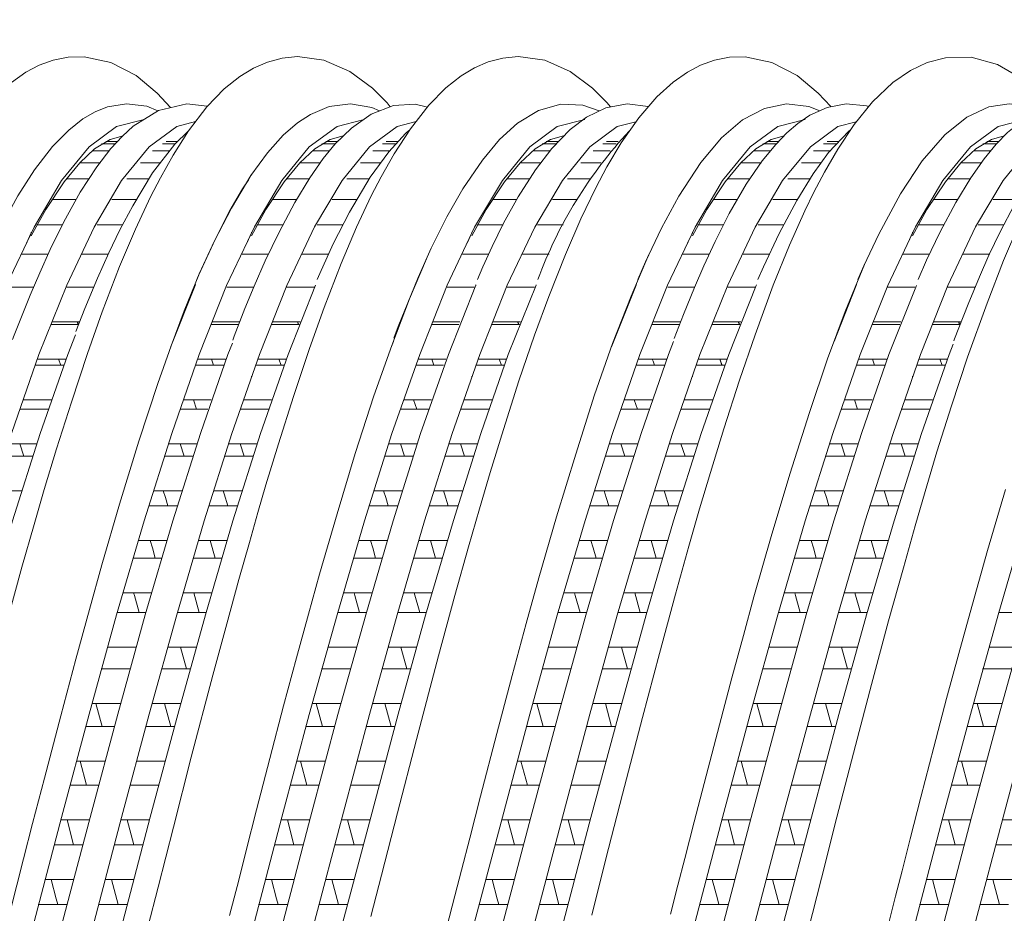
# Model space of a CAD drawing. Units: millimetres. Extents: x 998 to 1588, y 2742 to 3022.
# Drawn here: x 1131 to 1144, y 2889 to 2900 of the extents above; entities that cross this region are included whole.
import ezdxf

# ---------------------------------------------------------------- set-up
doc = ezdxf.new("R2010")
doc.units = ezdxf.units.MM
doc.layers.add('DIM', color=4, linetype='Continuous')
doc.styles.get("Standard").update_dxf_attribs({"font": 'txt.shx', "bigfont": 'chineset.shx'})
doc.dimstyles.new('ISO-25', dxfattribs={"dimtxt": 2.5, "dimasz": 2.5, "dimexe": 1.25, "dimexo": 0.92, "dimgap": 1, "dimtad": 1, "dimdsep": 46, "dimtxsty": 'Standard', "dimcen": 2.5, "dimclrd": 256, "dimclre": 256, "dimclrt": 256, "dimazin": 2, "dimtfac": 1, "dimtmove": 0, "dimatfit": 3, "dimfxl": 1, "dimlwd": -1, "dimlwe": -1, "dimarcsym": 0})

# ---------------------------------------------------------------- blocks, each defined once
blk = doc.blocks.new('*D14')
at = {"layer": 'Defpoints', "color": 0, "transparency": 16777216}
for p in [(1131.707, 2902.107), (1128.777, 2899.774), (1131.707, 2899.771)]:
    blk.add_point(p, dxfattribs=at)
at = {"layer": 'DIM', "transparency": 16777216}
for p, q in [((1128.777, 2900.694), (1128.777, 2903.357)), ((1131.707, 2900.691), (1131.707, 2903.357)), ((1126.277, 2902.107), (1123.777, 2902.107)), ((1128.777, 2902.107), (1131.707, 2902.107)), ((1134.207, 2902.107), (1136.707, 2902.107))]:
    blk.add_line(p, q, dxfattribs=at)
for points in [[(1126.277, 2902.523), (1126.277, 2901.69), (1128.777, 2902.107)], [(1134.207, 2902.523), (1134.207, 2901.69), (1131.707, 2902.107)]]:
    blk.add_solid(points, dxfattribs=at)
at = {"layer": 'DIM', "lineweight": 13, "transparency": 16777216, "insert": (1130.242, 2904.357), "char_height": 2.5, "attachment_point": 5}
blk.add_mtext('螺距', dxfattribs=at)

msp = doc.modelspace()

# ---------------------------------------------------------------- linework, layer by layer
at = {"color": 21, "linetype": 'Continuous', "lineweight": 13}
for p, q in [((1132.034, 2898.683), (1131.874, 2898.683)), ((1132.027, 2898.683), (1131.885, 2898.683)), ((1132.816, 2898.683), (1132.663, 2898.683)), ((1134.911, 2898.683), (1134.751, 2898.683)), ((1134.904, 2898.683), (1134.761, 2898.683)), ((1135.693, 2898.683), (1135.54, 2898.683)), ((1137.789, 2898.683), (1137.629, 2898.683)), ((1137.783, 2898.683), (1137.64, 2898.683)), ((1138.571, 2898.683), (1138.418, 2898.683)), ((1140.671, 2898.683), (1140.511, 2898.683)), ((1140.664, 2898.683), (1140.522, 2898.683)), ((1141.453, 2898.683), (1141.3, 2898.683)), ((1143.547, 2898.683), (1143.387, 2898.683)), ((1143.541, 2898.683), (1143.398, 2898.683)), ((1131.916, 2898.56), (1131.696, 2898.56)), ((1131.923, 2898.56), (1131.699, 2898.56)), ((1132.004, 2898.652), (1131.821, 2898.652)), ((1132.001, 2898.652), (1131.834, 2898.652)), ((1132.709, 2898.56), (1132.486, 2898.56)), ((1132.785, 2898.652), (1132.614, 2898.652)), ((1134.793, 2898.56), (1134.573, 2898.56)), ((1134.8, 2898.56), (1134.576, 2898.56)), ((1134.881, 2898.652), (1134.698, 2898.652)), ((1134.878, 2898.652), (1134.711, 2898.652)), ((1135.585, 2898.56), (1135.363, 2898.56)), ((1135.662, 2898.652), (1135.49, 2898.652)), ((1137.671, 2898.56), (1137.452, 2898.56)), ((1137.679, 2898.56), (1137.454, 2898.56)), ((1137.76, 2898.652), (1137.577, 2898.652)), ((1137.757, 2898.652), (1137.589, 2898.652)), ((1138.464, 2898.56), (1138.242, 2898.56)), ((1138.541, 2898.652), (1138.369, 2898.652)), ((1140.553, 2898.56), (1140.333, 2898.56)), ((1140.56, 2898.56), (1140.336, 2898.56)), ((1140.641, 2898.652), (1140.458, 2898.652)), ((1140.638, 2898.652), (1140.471, 2898.652)), ((1141.346, 2898.56), (1141.123, 2898.56)), ((1141.422, 2898.652), (1141.251, 2898.652)), ((1143.429, 2898.56), (1143.21, 2898.56)), ((1143.437, 2898.56), (1143.212, 2898.56)), ((1143.518, 2898.652), (1143.335, 2898.652)), ((1143.515, 2898.652), (1143.348, 2898.652)), ((1131.804, 2898.407), (1131.535, 2898.407)), ((1131.803, 2898.407), (1131.538, 2898.407)), ((1132.589, 2898.407), (1132.327, 2898.407)), ((1134.681, 2898.407), (1134.412, 2898.407)), ((1134.68, 2898.407), (1134.414, 2898.407)), ((1135.465, 2898.407), (1135.204, 2898.407)), ((1137.559, 2898.407), (1137.291, 2898.407)), ((1137.558, 2898.407), (1137.293, 2898.407)), ((1138.344, 2898.407), (1138.083, 2898.407)), ((1140.441, 2898.407), (1140.172, 2898.407)), ((1140.44, 2898.407), (1140.175, 2898.407)), ((1141.225, 2898.407), (1140.964, 2898.407)), ((1143.317, 2898.407), (1143.049, 2898.407)), ((1143.316, 2898.407), (1143.051, 2898.407)), ((1130.867, 2898.195), (1130.867, 2898.195)), ((1130.902, 2898.244), (1130.902, 2898.246)), ((1131.654, 2898.195), (1131.361, 2898.195)), ((1131.65, 2898.195), (1131.362, 2898.195)), ((1132.442, 2898.195), (1132.15, 2898.195)), ((1133.744, 2898.195), (1133.744, 2898.195)), ((1133.779, 2898.244), (1133.779, 2898.246)), ((1134.531, 2898.195), (1134.237, 2898.195)), ((1134.526, 2898.195), (1134.239, 2898.195)), ((1135.318, 2898.195), (1135.026, 2898.195)), ((1136.623, 2898.195), (1136.622, 2898.195)), ((1136.657, 2898.244), (1136.657, 2898.246)), ((1137.41, 2898.195), (1137.116, 2898.195)), ((1137.405, 2898.195), (1137.117, 2898.195)), ((1138.197, 2898.195), (1137.905, 2898.195)), ((1139.504, 2898.195), (1139.504, 2898.195)), ((1139.539, 2898.244), (1139.539, 2898.246)), ((1140.291, 2898.195), (1139.998, 2898.195)), ((1140.287, 2898.195), (1139.999, 2898.195)), ((1141.078, 2898.195), (1140.787, 2898.195)), ((1142.381, 2898.195), (1142.38, 2898.195)), ((1142.416, 2898.244), (1142.416, 2898.246)), ((1143.168, 2898.195), (1142.874, 2898.195)), ((1143.163, 2898.195), (1142.875, 2898.195)), ((1131.486, 2897.924), (1131.172, 2897.924)), ((1131.489, 2897.924), (1131.175, 2897.924)), ((1132.133, 2897.924), (1131.954, 2897.924)), ((1132.274, 2897.924), (1131.96, 2897.924)), ((1134.363, 2897.924), (1134.049, 2897.924)), ((1134.366, 2897.924), (1134.052, 2897.924)), ((1135.01, 2897.924), (1134.831, 2897.924)), ((1135.151, 2897.924), (1134.837, 2897.924)), ((1137.241, 2897.924), (1136.927, 2897.924)), ((1137.245, 2897.924), (1136.931, 2897.924)), ((1137.889, 2897.924), (1137.71, 2897.924)), ((1138.029, 2897.924), (1137.716, 2897.924)), ((1140.123, 2897.924), (1139.809, 2897.924)), ((1140.126, 2897.924), (1139.812, 2897.924)), ((1140.77, 2897.924), (1140.591, 2897.924)), ((1140.911, 2897.924), (1140.597, 2897.924)), ((1142.999, 2897.924), (1142.685, 2897.924)), ((1143.003, 2897.924), (1142.689, 2897.924)), ((1143.647, 2897.924), (1143.468, 2897.924)), ((1143.787, 2897.924), (1143.474, 2897.924)), ((1130.902, 2897.497), (1130.902, 2897.488)), ((1131.309, 2897.596), (1130.974, 2897.596)), ((1131.309, 2897.596), (1130.982, 2897.596)), ((1132.096, 2897.596), (1131.761, 2897.596)), ((1132.096, 2897.596), (1131.762, 2897.596)), ((1133.779, 2897.497), (1133.779, 2897.488)), ((1134.186, 2897.596), (1133.851, 2897.596)), ((1134.186, 2897.596), (1133.859, 2897.596)), ((1134.973, 2897.596), (1134.638, 2897.596)), ((1134.972, 2897.596), (1134.638, 2897.596)), ((1136.657, 2897.497), (1136.657, 2897.488)), ((1137.064, 2897.596), (1136.729, 2897.596)), ((1137.065, 2897.596), (1136.737, 2897.596)), ((1137.851, 2897.596), (1137.516, 2897.596)), ((1137.852, 2897.596), (1137.517, 2897.596)), ((1139.539, 2897.497), (1139.539, 2897.488)), ((1139.946, 2897.596), (1139.611, 2897.596)), ((1139.946, 2897.596), (1139.619, 2897.596)), ((1140.733, 2897.596), (1140.398, 2897.596)), ((1140.733, 2897.596), (1140.399, 2897.596)), ((1142.416, 2897.497), (1142.416, 2897.488)), ((1142.822, 2897.596), (1142.487, 2897.596)), ((1142.823, 2897.596), (1142.495, 2897.596)), ((1143.609, 2897.596), (1143.274, 2897.596)), ((1143.61, 2897.596), (1143.275, 2897.596)), ((1130.902, 2897.488), (1130.84, 2897.355)), ((1133.779, 2897.488), (1133.717, 2897.355)), ((1136.657, 2897.488), (1136.596, 2897.355)), ((1139.539, 2897.488), (1139.477, 2897.355)), ((1142.416, 2897.488), (1142.354, 2897.355)), ((1131.122, 2897.213), (1130.779, 2897.213)), ((1131.123, 2897.213), (1130.902, 2897.213)), ((1131.912, 2897.213), (1131.564, 2897.213)), ((1131.907, 2897.213), (1131.564, 2897.213)), ((1133.214, 2897.213), (1133.213, 2897.213)), ((1133.999, 2897.213), (1133.656, 2897.213)), ((1133.999, 2897.213), (1133.779, 2897.213)), ((1134.788, 2897.213), (1134.441, 2897.213)), ((1134.784, 2897.213), (1134.441, 2897.213)), ((1136.093, 2897.213), (1136.092, 2897.213)), ((1136.878, 2897.213), (1136.535, 2897.213)), ((1136.878, 2897.213), (1136.657, 2897.213)), ((1137.667, 2897.213), (1137.319, 2897.213)), ((1137.663, 2897.213), (1137.32, 2897.213)), ((1138.974, 2897.213), (1138.973, 2897.213)), ((1139.759, 2897.213), (1139.416, 2897.213)), ((1139.76, 2897.213), (1139.539, 2897.213)), ((1140.549, 2897.213), (1140.201, 2897.213)), ((1140.544, 2897.213), (1140.201, 2897.213)), ((1141.851, 2897.213), (1141.85, 2897.213)), ((1142.636, 2897.213), (1142.293, 2897.213)), ((1142.636, 2897.213), (1142.416, 2897.213)), ((1143.425, 2897.213), (1143.077, 2897.213)), ((1143.421, 2897.213), (1143.078, 2897.213)), ((1130.931, 2896.778), (1130.579, 2896.778)), ((1130.933, 2896.778), (1130.902, 2896.778)), ((1131.715, 2896.778), (1131.364, 2896.778)), ((1131.72, 2896.778), (1131.366, 2896.778)), ((1133.807, 2896.778), (1133.455, 2896.778)), ((1133.81, 2896.778), (1133.779, 2896.778)), ((1134.591, 2896.778), (1134.241, 2896.778)), ((1134.597, 2896.778), (1134.243, 2896.778)), ((1136.686, 2896.778), (1136.334, 2896.778)), ((1136.688, 2896.778), (1136.657, 2896.778)), ((1137.47, 2896.778), (1137.119, 2896.778)), ((1137.476, 2896.778), (1137.121, 2896.778)), ((1139.568, 2896.778), (1139.216, 2896.778)), ((1139.57, 2896.778), (1139.539, 2896.778)), ((1140.352, 2896.778), (1140.001, 2896.778)), ((1140.357, 2896.778), (1140.003, 2896.778)), ((1142.444, 2896.778), (1142.092, 2896.778)), ((1142.446, 2896.778), (1142.416, 2896.778)), ((1143.228, 2896.778), (1142.877, 2896.778)), ((1143.234, 2896.778), (1142.88, 2896.778)), ((1131.518, 2896.293), (1131.161, 2896.293)), ((1131.523, 2896.293), (1131.166, 2896.293)), ((1131.174, 2896.326), (1131.531, 2896.326)), ((1131.179, 2896.326), (1131.536, 2896.326)), ((1131.516, 2896.289), (1131.501, 2896.326)), ((1131.52, 2896.286), (1131.505, 2896.326)), ((1133.61, 2896.293), (1133.253, 2896.293)), ((1133.266, 2896.326), (1133.623, 2896.326)), ((1134.394, 2896.293), (1134.038, 2896.293)), ((1134.4, 2896.293), (1134.043, 2896.293)), ((1134.051, 2896.326), (1134.407, 2896.326)), ((1134.055, 2896.326), (1134.413, 2896.326)), ((1134.392, 2896.289), (1134.378, 2896.326)), ((1134.397, 2896.286), (1134.381, 2896.326)), ((1136.489, 2896.293), (1136.132, 2896.293)), ((1136.145, 2896.326), (1136.502, 2896.326)), ((1137.273, 2896.293), (1136.917, 2896.293)), ((1137.279, 2896.293), (1136.921, 2896.293)), ((1136.93, 2896.326), (1137.286, 2896.326)), ((1136.934, 2896.326), (1137.291, 2896.326)), ((1137.271, 2896.289), (1137.256, 2896.326)), ((1137.275, 2896.286), (1137.26, 2896.326)), ((1139.371, 2896.293), (1139.013, 2896.293)), ((1139.026, 2896.326), (1139.383, 2896.326)), ((1140.155, 2896.293), (1139.798, 2896.293)), ((1140.16, 2896.293), (1139.803, 2896.293)), ((1139.811, 2896.326), (1140.167, 2896.326)), ((1139.816, 2896.326), (1140.173, 2896.326)), ((1140.153, 2896.289), (1140.138, 2896.326)), ((1140.157, 2896.286), (1140.141, 2896.326)), ((1142.247, 2896.293), (1141.89, 2896.293)), ((1141.903, 2896.326), (1142.26, 2896.326)), ((1143.031, 2896.293), (1142.675, 2896.293)), ((1143.037, 2896.293), (1142.679, 2896.293)), ((1142.688, 2896.326), (1143.044, 2896.326)), ((1142.692, 2896.326), (1143.049, 2896.326)), ((1143.029, 2896.289), (1143.014, 2896.326)), ((1143.034, 2896.286), (1143.018, 2896.326)), ((1135.632, 2896.07), (1135.606, 2896.003)), ((1130.987, 2895.841), (1131.35, 2895.841)), ((1130.992, 2895.841), (1131.352, 2895.841)), ((1131.259, 2895.841), (1131.288, 2895.762)), ((1131.259, 2895.841), (1131.289, 2895.762)), ((1133.079, 2895.841), (1133.44, 2895.841)), ((1133.863, 2895.841), (1134.226, 2895.841)), ((1133.869, 2895.841), (1134.229, 2895.841)), ((1134.136, 2895.841), (1134.165, 2895.762)), ((1134.136, 2895.841), (1134.166, 2895.762)), ((1135.958, 2895.841), (1136.319, 2895.841)), ((1136.742, 2895.841), (1137.105, 2895.841)), ((1136.748, 2895.841), (1137.108, 2895.841)), ((1137.015, 2895.841), (1137.044, 2895.762)), ((1137.015, 2895.841), (1137.045, 2895.762)), ((1138.839, 2895.841), (1139.2, 2895.841)), ((1139.624, 2895.841), (1139.987, 2895.841)), ((1139.629, 2895.841), (1139.989, 2895.841)), ((1139.896, 2895.841), (1139.925, 2895.762)), ((1139.896, 2895.841), (1139.926, 2895.762)), ((1141.716, 2895.841), (1142.077, 2895.841)), ((1142.5, 2895.841), (1142.863, 2895.841)), ((1142.506, 2895.841), (1142.866, 2895.841)), ((1142.773, 2895.841), (1142.802, 2895.762)), ((1142.773, 2895.841), (1142.803, 2895.762)), ((1131.322, 2895.762), (1130.958, 2895.762)), ((1131.323, 2895.762), (1130.962, 2895.762)), ((1133.411, 2895.762), (1133.05, 2895.762)), ((1134.198, 2895.762), (1133.835, 2895.762)), ((1134.2, 2895.762), (1133.839, 2895.762)), ((1136.289, 2895.762), (1135.928, 2895.762)), ((1137.077, 2895.762), (1136.714, 2895.762)), ((1137.079, 2895.762), (1136.718, 2895.762)), ((1139.171, 2895.762), (1138.81, 2895.762)), ((1139.959, 2895.762), (1139.595, 2895.762)), ((1139.96, 2895.762), (1139.599, 2895.762)), ((1142.047, 2895.762), (1141.686, 2895.762)), ((1142.835, 2895.762), (1142.472, 2895.762)), ((1142.837, 2895.762), (1142.476, 2895.762)), ((1130.902, 2895.615), (1130.902, 2895.609)), ((1133.779, 2895.615), (1133.779, 2895.609)), ((1136.657, 2895.615), (1136.657, 2895.609)), ((1139.539, 2895.615), (1139.539, 2895.609)), ((1142.416, 2895.615), (1142.416, 2895.609)), ((1130.795, 2895.309), (1131.162, 2895.309)), ((1130.902, 2895.309), (1131.164, 2895.309)), ((1132.889, 2895.309), (1133.252, 2895.309)), ((1133.019, 2895.309), (1133.061, 2895.187)), ((1133.672, 2895.309), (1134.039, 2895.309)), ((1133.779, 2895.309), (1134.041, 2895.309)), ((1135.767, 2895.309), (1136.131, 2895.309)), ((1135.897, 2895.309), (1135.939, 2895.187)), ((1136.551, 2895.309), (1136.918, 2895.309)), ((1136.657, 2895.309), (1136.919, 2895.309)), ((1138.649, 2895.309), (1139.012, 2895.309)), ((1138.779, 2895.309), (1138.821, 2895.187)), ((1139.432, 2895.309), (1139.799, 2895.309)), ((1139.539, 2895.309), (1139.801, 2895.309)), ((1141.525, 2895.309), (1141.889, 2895.309)), ((1141.655, 2895.309), (1141.697, 2895.187)), ((1142.309, 2895.309), (1142.676, 2895.309)), ((1142.416, 2895.309), (1142.677, 2895.309)), ((1131.121, 2895.187), (1130.754, 2895.187)), ((1131.123, 2895.187), (1130.902, 2895.187)), ((1133.21, 2895.187), (1132.846, 2895.187)), ((1133.998, 2895.187), (1133.631, 2895.187)), ((1134, 2895.187), (1133.779, 2895.187)), ((1136.089, 2895.187), (1135.725, 2895.187)), ((1136.877, 2895.187), (1136.51, 2895.187)), ((1136.878, 2895.187), (1136.657, 2895.187)), ((1138.97, 2895.187), (1138.606, 2895.187)), ((1139.758, 2895.187), (1139.391, 2895.187)), ((1139.76, 2895.187), (1139.539, 2895.187)), ((1141.847, 2895.187), (1141.483, 2895.187)), ((1142.635, 2895.187), (1142.268, 2895.187)), ((1142.636, 2895.187), (1142.416, 2895.187)), ((1130.604, 2894.734), (1130.971, 2894.734)), ((1130.806, 2894.572), (1130.753, 2894.734)), ((1130.902, 2894.734), (1130.972, 2894.734)), ((1132.696, 2894.734), (1133.062, 2894.734)), ((1132.898, 2894.572), (1132.846, 2894.734)), ((1133.481, 2894.734), (1133.848, 2894.734)), ((1133.682, 2894.572), (1133.63, 2894.734)), ((1133.779, 2894.734), (1133.849, 2894.734)), ((1135.574, 2894.734), (1135.94, 2894.734)), ((1135.777, 2894.572), (1135.725, 2894.734)), ((1136.359, 2894.734), (1136.726, 2894.734)), ((1136.561, 2894.572), (1136.509, 2894.734)), ((1136.657, 2894.734), (1136.728, 2894.734)), ((1138.456, 2894.734), (1138.822, 2894.734)), ((1138.658, 2894.572), (1138.606, 2894.734)), ((1139.241, 2894.734), (1139.608, 2894.734)), ((1139.443, 2894.572), (1139.39, 2894.734)), ((1139.539, 2894.734), (1139.609, 2894.734)), ((1141.332, 2894.734), (1141.698, 2894.734)), ((1141.535, 2894.572), (1141.483, 2894.734)), ((1142.117, 2894.734), (1142.484, 2894.734)), ((1142.319, 2894.572), (1142.267, 2894.734)), ((1142.416, 2894.734), (1142.486, 2894.734)), ((1130.917, 2894.572), (1130.551, 2894.572)), ((1130.921, 2894.572), (1130.902, 2894.572)), ((1133.009, 2894.572), (1132.643, 2894.572)), ((1133.794, 2894.572), (1133.427, 2894.572)), ((1133.798, 2894.572), (1133.779, 2894.572)), ((1135.888, 2894.572), (1135.522, 2894.572)), ((1136.673, 2894.572), (1136.306, 2894.572)), ((1136.677, 2894.572), (1136.657, 2894.572)), ((1138.769, 2894.572), (1138.403, 2894.572)), ((1139.554, 2894.572), (1139.187, 2894.572)), ((1139.558, 2894.572), (1139.539, 2894.572)), ((1141.646, 2894.572), (1141.28, 2894.572)), ((1142.431, 2894.572), (1142.064, 2894.572)), ((1142.435, 2894.572), (1142.416, 2894.572)), ((1130.408, 2894.119), (1130.776, 2894.119)), ((1132.499, 2894.119), (1132.87, 2894.119)), ((1133.285, 2894.119), (1133.652, 2894.119)), ((1135.378, 2894.119), (1135.748, 2894.119)), ((1136.164, 2894.119), (1136.531, 2894.119)), ((1138.26, 2894.119), (1138.63, 2894.119)), ((1139.045, 2894.119), (1139.413, 2894.119)), ((1141.136, 2894.119), (1141.506, 2894.119)), ((1141.922, 2894.119), (1142.289, 2894.119)), ((1132.808, 2893.921), (1132.439, 2893.921)), ((1133.59, 2893.921), (1133.222, 2893.921)), ((1135.687, 2893.921), (1135.318, 2893.921)), ((1136.469, 2893.921), (1136.101, 2893.921)), ((1138.569, 2893.921), (1138.199, 2893.921)), ((1139.35, 2893.921), (1138.983, 2893.921)), ((1141.445, 2893.921), (1141.076, 2893.921)), ((1142.227, 2893.921), (1141.859, 2893.921)), ((1132.301, 2893.468), (1132.669, 2893.468)), ((1133.087, 2893.468), (1133.454, 2893.468)), ((1133.306, 2893.237), (1133.239, 2893.468)), ((1135.18, 2893.468), (1135.548, 2893.468)), ((1135.965, 2893.468), (1136.333, 2893.468)), ((1136.184, 2893.237), (1136.118, 2893.468)), ((1138.062, 2893.468), (1138.43, 2893.468)), ((1138.847, 2893.468), (1139.214, 2893.468)), ((1139.066, 2893.237), (1138.999, 2893.468)), ((1140.938, 2893.468), (1141.306, 2893.468)), ((1141.723, 2893.468), (1142.091, 2893.468)), ((1141.942, 2893.237), (1141.876, 2893.468)), ((1132.602, 2893.237), (1132.231, 2893.237)), ((1133.386, 2893.237), (1133.018, 2893.237)), ((1135.48, 2893.237), (1135.11, 2893.237)), ((1136.265, 2893.237), (1135.897, 2893.237)), ((1138.362, 2893.237), (1137.991, 2893.237)), ((1139.146, 2893.237), (1138.778, 2893.237)), ((1141.238, 2893.237), (1140.868, 2893.237)), ((1142.023, 2893.237), (1141.655, 2893.237)), ((1132.099, 2892.785), (1132.471, 2892.785)), ((1132.884, 2892.785), (1133.255, 2892.785)), ((1133.025, 2892.785), (1133.097, 2892.526)), ((1134.978, 2892.785), (1135.35, 2892.785)), ((1135.762, 2892.785), (1136.133, 2892.785)), ((1135.903, 2892.785), (1135.976, 2892.526)), ((1137.859, 2892.785), (1138.231, 2892.785)), ((1138.644, 2892.785), (1139.015, 2892.785)), ((1138.785, 2892.785), (1138.857, 2892.526)), ((1140.736, 2892.785), (1141.108, 2892.785)), ((1141.52, 2892.785), (1141.891, 2892.785)), ((1141.662, 2892.785), (1141.734, 2892.526)), ((1132.396, 2892.526), (1132.025, 2892.526)), ((1133.182, 2892.526), (1132.809, 2892.526)), ((1135.275, 2892.526), (1134.904, 2892.526)), ((1136.061, 2892.526), (1135.688, 2892.526)), ((1138.157, 2892.526), (1137.785, 2892.526)), ((1138.942, 2892.526), (1138.569, 2892.526)), ((1141.033, 2892.526), (1140.662, 2892.526)), ((1141.819, 2892.526), (1141.446, 2892.526)), ((1143.912, 2892.526), (1143.541, 2892.526)), ((1131.896, 2892.074), (1132.267, 2892.074)), ((1132.683, 2892.074), (1133.055, 2892.074)), ((1132.929, 2891.792), (1132.852, 2892.074)), ((1134.775, 2892.074), (1135.146, 2892.074)), ((1135.561, 2892.074), (1135.934, 2892.074)), ((1135.808, 2891.792), (1135.731, 2892.074)), ((1137.657, 2892.074), (1138.028, 2892.074)), ((1138.443, 2892.074), (1138.815, 2892.074)), ((1138.69, 2891.792), (1138.612, 2892.074)), ((1140.533, 2892.074), (1140.904, 2892.074)), ((1141.319, 2892.074), (1141.692, 2892.074)), ((1141.566, 2891.792), (1141.489, 2892.074)), ((1143.412, 2892.074), (1143.783, 2892.074)), ((1132.19, 2891.792), (1131.816, 2891.792)), ((1132.977, 2891.792), (1132.604, 2891.792)), ((1135.069, 2891.792), (1134.695, 2891.792)), ((1135.856, 2891.792), (1135.483, 2891.792)), ((1137.95, 2891.792), (1137.576, 2891.792)), ((1138.738, 2891.792), (1138.364, 2891.792)), ((1140.827, 2891.792), (1140.453, 2891.792)), ((1141.614, 2891.792), (1141.241, 2891.792)), ((1143.705, 2891.792), (1143.331, 2891.792)), ((1131.694, 2891.339), (1132.066, 2891.339)), ((1131.828, 2891.038), (1131.745, 2891.339)), ((1132.478, 2891.339), (1132.853, 2891.339)), ((1132.642, 2891.339), (1132.724, 2891.038)), ((1134.572, 2891.339), (1134.945, 2891.339)), ((1134.707, 2891.038), (1134.624, 2891.339)), ((1135.357, 2891.339), (1135.732, 2891.339)), ((1135.52, 2891.339), (1135.602, 2891.038)), ((1137.454, 2891.339), (1137.826, 2891.339)), ((1137.588, 2891.038), (1137.506, 2891.339)), ((1138.238, 2891.339), (1138.613, 2891.339)), ((1138.402, 2891.339), (1138.484, 2891.038)), ((1140.33, 2891.339), (1140.703, 2891.339)), ((1140.465, 2891.038), (1140.382, 2891.339)), ((1141.115, 2891.339), (1141.49, 2891.339)), ((1141.279, 2891.339), (1141.36, 2891.038)), ((1143.209, 2891.339), (1143.581, 2891.339)), ((1143.344, 2891.038), (1143.261, 2891.339)), ((1131.985, 2891.038), (1131.612, 2891.038)), ((1132.771, 2891.038), (1132.397, 2891.038)), ((1134.864, 2891.038), (1134.491, 2891.038)), ((1135.65, 2891.038), (1135.276, 2891.038)), ((1137.745, 2891.038), (1137.372, 2891.038)), ((1138.531, 2891.038), (1138.158, 2891.038)), ((1140.622, 2891.038), (1140.249, 2891.038)), ((1141.408, 2891.038), (1141.034, 2891.038)), ((1143.501, 2891.038), (1143.127, 2891.038)), ((1131.491, 2890.585), (1131.864, 2890.585)), ((1131.538, 2890.585), (1131.624, 2890.27)), ((1132.276, 2890.585), (1132.649, 2890.585)), ((1134.369, 2890.585), (1134.743, 2890.585)), ((1134.417, 2890.585), (1134.502, 2890.27)), ((1135.155, 2890.585), (1135.528, 2890.585)), ((1137.251, 2890.585), (1137.625, 2890.585)), ((1137.299, 2890.585), (1137.384, 2890.27)), ((1138.036, 2890.585), (1138.409, 2890.585)), ((1140.127, 2890.585), (1140.501, 2890.585)), ((1140.175, 2890.585), (1140.26, 2890.27)), ((1140.913, 2890.585), (1141.286, 2890.585)), ((1143.006, 2890.585), (1143.38, 2890.585)), ((1143.054, 2890.585), (1143.139, 2890.27)), ((1131.78, 2890.27), (1131.406, 2890.27)), ((1132.564, 2890.27), (1132.192, 2890.27)), ((1134.659, 2890.27), (1134.285, 2890.27)), ((1135.443, 2890.27), (1135.071, 2890.27)), ((1137.54, 2890.27), (1137.167, 2890.27)), ((1138.324, 2890.27), (1137.952, 2890.27)), ((1140.417, 2890.27), (1140.043, 2890.27)), ((1141.201, 2890.27), (1140.829, 2890.27)), ((1143.296, 2890.27), (1142.922, 2890.27)), ((1131.286, 2889.817), (1131.66, 2889.817)), ((1131.454, 2889.492), (1131.369, 2889.817)), ((1132.072, 2889.817), (1132.444, 2889.817)), ((1132.241, 2889.492), (1132.155, 2889.817)), ((1134.165, 2889.817), (1134.539, 2889.817)), ((1134.333, 2889.492), (1134.248, 2889.817)), ((1134.95, 2889.817), (1135.322, 2889.817)), ((1135.12, 2889.492), (1135.034, 2889.817)), ((1137.046, 2889.817), (1137.42, 2889.817)), ((1137.214, 2889.492), (1137.129, 2889.817)), ((1137.832, 2889.817), (1138.204, 2889.817)), ((1138.002, 2889.492), (1137.916, 2889.817)), ((1139.923, 2889.817), (1140.297, 2889.817)), ((1140.091, 2889.492), (1140.006, 2889.817)), ((1140.708, 2889.817), (1141.081, 2889.817)), ((1140.878, 2889.492), (1140.792, 2889.817)), ((1142.802, 2889.817), (1143.176, 2889.817)), ((1142.97, 2889.492), (1142.885, 2889.817)), ((1143.587, 2889.817), (1143.959, 2889.817)), ((1131.574, 2889.492), (1131.2, 2889.492)), ((1132.358, 2889.492), (1131.985, 2889.492)), ((1134.452, 2889.492), (1134.078, 2889.492)), ((1135.236, 2889.492), (1134.864, 2889.492)), ((1137.334, 2889.492), (1136.96, 2889.492)), ((1138.118, 2889.492), (1137.745, 2889.492)), ((1140.211, 2889.492), (1139.837, 2889.492)), ((1140.994, 2889.492), (1140.622, 2889.492)), ((1143.089, 2889.492), (1142.715, 2889.492)), ((1143.873, 2889.492), (1143.501, 2889.492)), ((1131.08, 2889.04), (1131.454, 2889.04)), ((1131.866, 2889.04), (1132.239, 2889.04)), ((1131.949, 2889.04), (1132.035, 2888.71)), ((1133.959, 2889.04), (1134.333, 2889.04)), ((1134.744, 2889.04), (1135.118, 2889.04)), ((1134.828, 2889.04), (1134.914, 2888.71)), ((1136.84, 2889.04), (1137.214, 2889.04)), ((1137.626, 2889.04), (1137.999, 2889.04)), ((1137.709, 2889.04), (1137.795, 2888.71)), ((1139.717, 2889.04), (1140.091, 2889.04)), ((1140.502, 2889.04), (1140.876, 2889.04)), ((1140.586, 2889.04), (1140.672, 2888.71)), ((1142.595, 2889.04), (1142.97, 2889.04)), ((1143.381, 2889.04), (1143.754, 2889.04)), ((1143.464, 2889.04), (1143.551, 2888.71)), ((1131.367, 2888.71), (1130.993, 2888.71)), ((1132.153, 2888.71), (1131.778, 2888.71)), ((1134.246, 2888.71), (1133.872, 2888.71)), ((1135.031, 2888.71), (1134.657, 2888.71)), ((1137.127, 2888.71), (1136.753, 2888.71)), ((1137.913, 2888.71), (1137.539, 2888.71)), ((1140.004, 2888.71), (1139.63, 2888.71)), ((1140.789, 2888.71), (1140.415, 2888.71)), ((1142.883, 2888.71), (1142.508, 2888.71)), ((1143.668, 2888.71), (1143.294, 2888.71))]:
    msp.add_line(p, q, dxfattribs=at)
at = {"color": 21, "linetype": 'Continuous', "lineweight": 13, "flags": 128}
for points in [[(1135.591, 2899.138), (1135.549, 2899.189), (1135.359, 2899.38), (1135.064, 2899.599), (1134.724, 2899.747), (1134.379, 2899.793), (1134.178, 2899.773), (1133.986, 2899.721), (1133.805, 2899.642), (1133.625, 2899.533), (1133.422, 2899.37), (1133.196, 2899.136), (1132.956, 2898.824), (1132.753, 2898.503), (1132.589, 2898.21), (1132.461, 2897.961), (1132.263, 2897.539), (1132.056, 2897.051), (1131.828, 2896.458), (1131.637, 2895.915), (1131.426, 2895.279), (1131.232, 2894.666), (1131.071, 2894.137), (1130.938, 2893.68), (1130.779, 2893.12), (1130.586, 2892.415)], [(1132.721, 2899.128), (1132.547, 2899.317), (1132.27, 2899.546), (1131.939, 2899.717), (1131.591, 2899.791), (1131.385, 2899.786), (1131.189, 2899.748), (1131.005, 2899.681), (1130.832, 2899.589), (1130.643, 2899.454)], [(1138.47, 2899.136), (1138.422, 2899.194), (1138.233, 2899.382), (1137.944, 2899.598), (1137.61, 2899.746), (1137.264, 2899.793), (1137.062, 2899.774), (1136.871, 2899.724), (1136.691, 2899.647), (1136.516, 2899.542), (1136.318, 2899.386), (1136.097, 2899.159), (1135.854, 2898.848), (1135.642, 2898.521), (1135.472, 2898.222), (1135.343, 2897.972), (1135.151, 2897.563), (1134.951, 2897.088), (1134.729, 2896.512), (1134.538, 2895.979), (1134.326, 2895.353), (1134.13, 2894.734), (1133.968, 2894.198), (1133.863, 2893.837), (1133.751, 2893.444), (1133.615, 2892.959), (1133.455, 2892.379), (1133.273, 2891.707), (1132.992, 2890.639), (1132.758, 2889.722), (1132.56, 2888.94), (1132.425, 2888.415)], [(1141.348, 2899.139), (1141.184, 2899.316), (1140.907, 2899.545), (1140.576, 2899.717), (1140.228, 2899.791), (1140.022, 2899.786), (1139.827, 2899.748), (1139.644, 2899.682), (1139.474, 2899.592), (1139.288, 2899.461), (1139.076, 2899.268), (1138.839, 2898.994), (1138.609, 2898.666), (1138.422, 2898.354), (1138.277, 2898.08), (1138.083, 2897.674), (1137.881, 2897.209), (1137.662, 2896.66), (1137.476, 2896.154), (1137.272, 2895.557), (1137.069, 2894.92), (1136.897, 2894.356), (1136.756, 2893.881), (1136.613, 2893.386), (1136.434, 2892.749), (1136.22, 2891.962), (1135.933, 2890.867), (1135.686, 2889.91), (1135.477, 2889.097), (1135.338, 2888.554)], [(1143.846, 2899.502), (1143.526, 2899.688), (1143.183, 2899.784), (1142.845, 2899.778), (1142.608, 2899.716), (1142.389, 2899.613), (1142.158, 2899.455), (1141.89, 2899.201), (1141.652, 2898.907), (1141.438, 2898.584), (1141.264, 2898.282), (1141.127, 2898.02), (1141.009, 2897.778), (1140.807, 2897.327), (1140.596, 2896.806), (1140.357, 2896.157), (1140.156, 2895.566), (1139.95, 2894.927), (1139.775, 2894.359), (1139.633, 2893.882), (1139.492, 2893.394), (1139.318, 2892.767), (1139.109, 2891.992), (1138.887, 2891.154), (1138.626, 2890.155), (1138.409, 2889.308), (1138.223, 2888.574)], [(1132.553, 2899.086), (1132.412, 2899.144), (1132.145, 2899.176), (1131.899, 2899.136), (1131.734, 2899.071), (1131.575, 2898.978), (1131.391, 2898.834), (1131.178, 2898.617), (1130.944, 2898.315), (1130.726, 2897.972), (1130.53, 2897.613), (1130.351, 2897.245), (1130.23, 2896.962)], [(1133.202, 2899.143), (1133.199, 2899.144), (1132.933, 2899.176), (1132.562, 2899.091), (1132.234, 2898.884), (1132.093, 2898.755), (1131.941, 2898.591), (1131.756, 2898.352), (1131.539, 2898.02), (1131.326, 2897.632), (1131.15, 2897.274), (1131.012, 2896.968), (1130.886, 2896.674), (1130.678, 2896.151), (1130.658, 2896.097)], [(1135.449, 2899.083), (1135.352, 2899.126), (1135.072, 2899.176), (1134.793, 2899.14), (1134.549, 2899.037), (1134.381, 2898.927), (1134.194, 2898.765), (1133.988, 2898.535), (1133.772, 2898.238), (1133.516, 2897.812), (1133.296, 2897.386), (1133.096, 2896.952), (1133.065, 2896.878)], [(1136.076, 2899.133), (1135.918, 2899.173), (1135.632, 2899.154), (1135.342, 2899.041), (1135.084, 2898.86), (1134.873, 2898.653), (1134.715, 2898.461), (1134.54, 2898.211), (1134.344, 2897.888), (1134.138, 2897.5), (1133.959, 2897.126), (1133.814, 2896.795), (1133.693, 2896.501), (1133.552, 2896.14), (1133.534, 2896.089)], [(1138.32, 2899.083), (1138.108, 2899.159), (1137.818, 2899.17), (1137.528, 2899.088), (1137.254, 2898.923), (1137.019, 2898.709), (1136.795, 2898.44), (1136.541, 2898.065), (1136.332, 2897.699), (1136.127, 2897.289), (1135.957, 2896.908), (1135.819, 2896.577), (1135.695, 2896.264), (1135.638, 2896.113)], [(1138.966, 2899.141), (1138.963, 2899.143), (1138.687, 2899.176), (1138.408, 2899.125), (1138.154, 2899.003), (1137.941, 2898.842), (1137.702, 2898.594), (1137.49, 2898.315), (1137.263, 2897.96), (1137.073, 2897.615), (1136.923, 2897.312), (1136.802, 2897.045), (1136.731, 2896.88)], [(1141.202, 2899.085), (1141.059, 2899.142), (1140.768, 2899.176), (1140.479, 2899.117), (1140.194, 2898.966), (1139.92, 2898.73), (1139.648, 2898.408), (1139.361, 2897.969), (1139.136, 2897.552), (1138.927, 2897.113), (1138.826, 2896.88)], [(1141.84, 2899.139), (1141.812, 2899.15), (1141.548, 2899.175), (1141.301, 2899.13), (1141.072, 2899.026), (1140.915, 2898.919), (1140.772, 2898.796), (1140.627, 2898.646), (1140.449, 2898.429), (1140.24, 2898.124), (1140.019, 2897.741), (1139.836, 2897.376), (1139.688, 2897.058), (1139.566, 2896.776), (1139.421, 2896.423), (1139.3, 2896.11)], [(1144.082, 2899.081), (1143.927, 2899.144), (1143.676, 2899.176), (1143.412, 2899.135), (1143.126, 2899.002), (1142.835, 2898.769), (1142.543, 2898.43), (1142.259, 2897.998), (1141.976, 2897.474), (1141.78, 2897.059), (1141.702, 2896.878)], [(1144.724, 2899.137), (1144.468, 2899.176), (1144.181, 2899.129), (1143.896, 2898.992), (1143.656, 2898.802), (1143.507, 2898.65), (1143.35, 2898.459), (1143.176, 2898.21), (1142.981, 2897.888), (1142.776, 2897.502), (1142.599, 2897.133), (1142.488, 2896.88)], [(1132.375, 2898.971), (1132.375, 2898.971), (1132.016, 2898.881), (1131.658, 2898.614), (1131.295, 2898.172), (1130.937, 2897.566), (1130.578, 2896.805), (1130.215, 2895.898), (1129.857, 2894.868), (1129.499, 2893.729), (1129.136, 2892.495), (1128.777, 2891.198), (1128.419, 2889.854), (1128.056, 2888.481), (1127.698, 2887.114), (1127.34, 2885.771), (1126.977, 2884.468), (1126.618, 2883.24), (1126.26, 2882.101), (1125.897, 2881.066), (1125.539, 2880.163), (1125.538, 2880.161)], [(1133.047, 2898.943), (1132.802, 2898.881), (1132.443, 2898.614), (1132.081, 2898.172), (1131.722, 2897.566), (1131.364, 2896.805), (1131.001, 2895.898), (1130.643, 2894.868), (1130.284, 2893.729), (1129.921, 2892.495), (1129.563, 2891.198), (1129.205, 2889.854), (1128.842, 2888.481), (1128.483, 2887.114), (1128.125, 2885.771), (1127.762, 2884.468), (1127.404, 2883.24), (1127.046, 2882.101), (1126.683, 2881.066), (1126.324, 2880.163), (1126.321, 2880.156)], [(1135.234, 2898.966), (1134.897, 2898.881), (1134.534, 2898.613), (1134.175, 2898.173), (1133.817, 2897.567), (1133.454, 2896.802), (1133.096, 2895.899), (1132.738, 2894.869), (1132.375, 2893.725), (1132.016, 2892.497), (1131.658, 2891.2), (1131.295, 2889.85), (1130.937, 2888.483), (1130.578, 2887.116), (1130.215, 2885.767), (1129.857, 2884.47), (1129.499, 2883.241), (1129.136, 2882.097), (1128.777, 2881.068), (1128.419, 2880.164)], [(1135.928, 2898.943), (1135.682, 2898.881), (1135.319, 2898.613), (1134.961, 2898.173), (1134.603, 2897.567), (1134.24, 2896.802), (1133.881, 2895.899), (1133.523, 2894.869), (1133.16, 2893.725), (1132.802, 2892.497), (1132.443, 2891.2), (1132.081, 2889.85), (1131.722, 2888.483), (1131.364, 2887.116), (1131.001, 2885.767), (1130.643, 2884.47), (1130.284, 2883.241), (1129.921, 2882.097), (1129.563, 2881.068), (1129.205, 2880.164)], [(1138.135, 2898.971), (1137.773, 2898.881), (1137.414, 2898.614), (1137.056, 2898.173), (1136.693, 2897.565), (1136.335, 2896.804), (1135.976, 2895.901), (1135.613, 2894.866), (1135.255, 2893.727), (1134.897, 2892.499), (1134.534, 2891.196), (1134.175, 2889.852), (1133.817, 2888.485), (1133.454, 2887.113), (1133.096, 2885.769), (1132.738, 2884.472), (1132.375, 2883.238), (1132.016, 2882.099), (1131.658, 2881.069), (1131.295, 2880.162), (1131.279, 2880.129)], [(1138.802, 2898.941), (1138.558, 2898.881), (1138.2, 2898.614), (1137.841, 2898.173), (1137.479, 2897.565), (1137.12, 2896.804), (1136.762, 2895.901), (1136.399, 2894.866), (1136.041, 2893.727), (1135.682, 2892.499), (1135.319, 2891.196), (1134.961, 2889.852), (1134.603, 2888.485), (1134.24, 2887.113), (1133.881, 2885.769), (1133.523, 2884.472), (1133.16, 2883.238), (1132.802, 2882.099), (1132.443, 2881.069), (1132.081, 2880.162)], [(1141.012, 2898.971), (1141.011, 2898.971), (1140.653, 2898.881), (1140.295, 2898.614), (1139.932, 2898.172), (1139.573, 2897.566), (1139.215, 2896.805), (1138.852, 2895.898), (1138.494, 2894.868), (1138.136, 2893.729), (1137.773, 2892.495), (1137.414, 2891.198), (1137.056, 2889.854), (1136.693, 2888.481), (1136.335, 2887.114), (1135.976, 2885.771), (1135.613, 2884.468), (1135.255, 2883.24), (1134.897, 2882.101), (1134.534, 2881.066), (1134.175, 2880.163), (1134.174, 2880.161)], [(1141.68, 2898.942), (1141.439, 2898.881), (1141.08, 2898.614), (1140.717, 2898.172), (1140.359, 2897.566), (1140.001, 2896.805), (1139.638, 2895.898), (1139.279, 2894.868), (1138.921, 2893.729), (1138.558, 2892.495), (1138.2, 2891.198), (1137.841, 2889.854), (1137.479, 2888.481), (1137.12, 2887.114), (1136.762, 2885.771), (1136.399, 2884.468), (1136.041, 2883.24), (1135.682, 2882.101), (1135.319, 2881.066), (1134.961, 2880.163)], [(1143.892, 2898.971), (1143.534, 2898.881), (1143.171, 2898.613), (1142.812, 2898.173), (1142.454, 2897.567), (1142.091, 2896.802), (1141.733, 2895.899), (1141.374, 2894.869), (1141.011, 2893.725), (1140.653, 2892.497), (1140.295, 2891.2), (1139.932, 2889.85), (1139.573, 2888.483), (1139.215, 2887.116), (1138.852, 2885.767), (1138.494, 2884.47), (1138.136, 2883.241), (1137.773, 2882.097), (1137.414, 2881.068), (1137.056, 2880.164), (1137.052, 2880.155)], [(1144.562, 2898.942), (1144.319, 2898.881), (1143.956, 2898.613), (1143.598, 2898.173), (1143.239, 2897.567), (1142.876, 2896.802), (1142.518, 2895.899), (1142.16, 2894.869), (1141.797, 2893.725), (1141.439, 2892.497), (1141.08, 2891.2), (1140.717, 2889.85), (1140.359, 2888.483), (1140.001, 2887.116), (1139.638, 2885.767), (1139.279, 2884.47), (1138.921, 2883.241), (1138.558, 2882.097), (1138.2, 2881.068), (1137.841, 2880.164), (1137.831, 2880.143)], [(1146.772, 2898.971), (1146.409, 2898.881), (1146.051, 2898.614), (1145.693, 2898.173), (1145.33, 2897.565), (1144.971, 2896.804), (1144.613, 2895.901), (1144.25, 2894.866), (1143.892, 2893.727), (1143.534, 2892.499), (1143.171, 2891.196), (1142.812, 2889.852), (1142.454, 2888.485), (1142.091, 2887.113), (1141.733, 2885.769), (1141.374, 2884.472), (1141.011, 2883.238), (1140.653, 2882.099), (1140.295, 2881.069), (1139.932, 2880.162), (1139.919, 2880.134)], [(1147.443, 2898.942), (1147.195, 2898.881), (1146.837, 2898.614), (1146.478, 2898.173), (1146.115, 2897.565), (1145.757, 2896.804), (1145.399, 2895.901), (1145.036, 2894.866), (1144.677, 2893.727), (1144.319, 2892.499), (1143.956, 2891.196), (1143.598, 2889.852), (1143.239, 2888.485), (1142.876, 2887.113), (1142.518, 2885.769), (1142.16, 2884.472), (1141.797, 2883.238), (1141.439, 2882.099), (1141.08, 2881.069), (1140.717, 2880.162)], [(1132.953, 2898.819), (1132.775, 2898.648), (1132.487, 2898.273), (1132.227, 2897.845), (1132.059, 2897.528), (1131.913, 2897.228), (1131.765, 2896.898), (1131.6, 2896.503), (1131.485, 2896.2)], [(1135.836, 2898.826), (1135.79, 2898.788), (1135.573, 2898.55), (1135.331, 2898.219), (1135.058, 2897.761), (1134.847, 2897.348), (1134.67, 2896.959), (1134.638, 2896.881)], [(1141.606, 2898.838), (1141.582, 2898.82), (1141.318, 2898.538), (1141.116, 2898.261), (1140.902, 2897.912), (1140.673, 2897.483), (1140.467, 2897.047), (1140.394, 2896.878)], [(1144.496, 2898.848), (1144.391, 2898.753), (1144.199, 2898.536), (1143.977, 2898.232), (1143.749, 2897.859), (1143.56, 2897.504), (1143.413, 2897.196), (1143.288, 2896.915), (1143.141, 2896.558), (1142.964, 2896.106), (1142.954, 2896.078)], [(1130.902, 2897.449), (1131.09, 2897.795), (1131.33, 2898.158), (1131.535, 2898.407), (1131.729, 2898.588), (1131.931, 2898.711), (1132.1, 2898.757)], [(1133.779, 2897.449), (1133.967, 2897.795), (1134.207, 2898.158), (1134.412, 2898.407), (1134.606, 2898.588), (1134.808, 2898.711), (1134.977, 2898.757)], [(1136.657, 2897.449), (1136.846, 2897.795), (1137.086, 2898.158), (1137.29, 2898.407), (1137.484, 2898.588), (1137.687, 2898.711), (1137.856, 2898.757)], [(1139.539, 2897.449), (1139.727, 2897.795), (1139.967, 2898.158), (1140.172, 2898.407), (1140.366, 2898.588), (1140.568, 2898.711), (1140.737, 2898.757)], [(1142.416, 2897.449), (1142.604, 2897.795), (1142.844, 2898.158), (1143.048, 2898.407), (1143.242, 2898.588), (1143.445, 2898.711), (1143.614, 2898.757)], [(1130.617, 2888.587), (1130.713, 2888.966), (1130.8, 2889.307), (1130.919, 2889.771), (1131.072, 2890.361), (1131.287, 2891.179), (1131.484, 2891.917), (1131.66, 2892.567), (1131.822, 2893.149), (1132.054, 2893.946), (1132.308, 2894.766), (1132.557, 2895.522), (1132.73, 2896.015), (1132.9, 2896.471), (1133.092, 2896.94), (1133.302, 2897.403), (1133.497, 2897.783), (1133.661, 2898.065), (1133.743, 2898.189)], [(1143.803, 2897.596), (1143.604, 2897.128), (1143.388, 2896.571), (1143.134, 2895.864), (1142.924, 2895.231), (1142.734, 2894.628), (1142.579, 2894.109), (1142.45, 2893.662), (1142.295, 2893.113), (1142.103, 2892.419), (1141.879, 2891.589), (1141.668, 2890.789), (1141.428, 2889.852), (1141.226, 2889.056), (1141.047, 2888.354)], [(1133.493, 2888.57), (1133.611, 2889.03), (1133.71, 2889.419), (1133.845, 2889.951), (1134.017, 2890.621), (1134.198, 2891.306), (1134.367, 2891.935), (1134.524, 2892.508), (1134.669, 2893.027), (1134.896, 2893.817), (1135.135, 2894.608), (1135.379, 2895.359), (1135.611, 2896.019), (1135.844, 2896.628), (1136.066, 2897.152)], [(1136.328, 2888.404), (1136.436, 2888.827), (1136.521, 2889.159), (1136.63, 2889.58), (1136.771, 2890.129), (1136.983, 2890.946), (1137.183, 2891.705), (1137.366, 2892.383), (1137.534, 2892.983), (1137.765, 2893.779), (1138.014, 2894.598), (1138.262, 2895.373), (1138.497, 2896.043), (1138.737, 2896.664), (1138.967, 2897.197)], [(1139.254, 2888.587), (1139.349, 2888.963), (1139.438, 2889.312), (1139.561, 2889.79), (1139.718, 2890.395), (1139.892, 2891.06), (1140.055, 2891.672), (1140.205, 2892.229), (1140.342, 2892.732), (1140.566, 2893.522), (1140.811, 2894.338), (1141.067, 2895.142), (1141.306, 2895.844), (1141.535, 2896.464), (1141.789, 2897.077)], [(1134.616, 2896.805), (1134.616, 2896.804), (1134.257, 2895.901), (1133.894, 2894.866), (1133.536, 2893.727), (1133.178, 2892.499), (1132.815, 2891.196), (1132.456, 2889.852), (1132.098, 2888.485), (1131.735, 2887.113), (1131.377, 2885.769), (1131.018, 2884.472), (1130.655, 2883.238), (1130.297, 2882.099), (1129.939, 2881.069), (1129.576, 2880.162), (1129.218, 2879.401), (1128.859, 2878.795), (1128.496, 2878.353), (1128.138, 2878.086), (1127.78, 2877.996), (1127.779, 2877.996)], [(1136.712, 2896.809), (1136.709, 2896.804), (1136.351, 2895.901), (1135.988, 2894.866), (1135.629, 2893.727), (1135.271, 2892.499), (1134.908, 2891.196), (1134.55, 2889.852), (1134.191, 2888.485), (1133.828, 2887.113), (1133.47, 2885.769), (1133.112, 2884.472), (1132.749, 2883.238), (1132.391, 2882.099), (1132.032, 2881.069), (1131.669, 2880.162), (1131.311, 2879.401), (1130.953, 2878.795), (1130.59, 2878.353), (1130.231, 2878.086), (1129.99, 2878.025)], [(1137.499, 2896.812), (1137.496, 2896.805), (1137.133, 2895.898), (1136.775, 2894.868), (1136.416, 2893.729), (1136.053, 2892.495), (1135.695, 2891.198), (1135.337, 2889.854), (1134.974, 2888.481), (1134.616, 2887.114), (1134.257, 2885.771), (1133.894, 2884.468), (1133.536, 2883.24), (1133.178, 2882.101), (1132.815, 2881.066), (1132.456, 2880.163), (1132.098, 2879.402), (1131.735, 2878.793), (1131.377, 2878.353), (1131.018, 2878.086), (1130.656, 2877.996)], [(1133.048, 2896.814), (1133.043, 2896.802), (1132.726, 2896.003)], [(1140.376, 2896.812), (1140.372, 2896.802), (1140.014, 2895.899), (1139.655, 2894.869), (1139.292, 2893.725), (1138.934, 2892.497), (1138.576, 2891.2), (1138.213, 2889.85), (1137.854, 2888.483), (1137.496, 2887.116), (1137.133, 2885.767), (1136.775, 2884.47), (1136.416, 2883.241), (1136.053, 2882.097), (1135.695, 2881.068), (1135.337, 2880.164), (1134.974, 2879.4), (1134.616, 2878.794), (1134.257, 2878.354), (1133.894, 2878.085), (1133.564, 2878.003)], [(1142.465, 2896.802), (1142.107, 2895.899), (1141.749, 2894.869), (1141.386, 2893.725), (1141.027, 2892.497), (1140.669, 2891.2), (1140.306, 2889.85), (1139.948, 2888.483), (1139.589, 2887.116), (1139.226, 2885.767), (1138.868, 2884.47), (1138.51, 2883.241), (1138.147, 2882.097), (1137.789, 2881.068), (1137.43, 2880.164), (1137.067, 2879.4), (1136.709, 2878.794), (1136.351, 2878.354), (1135.988, 2878.085), (1135.744, 2878.025)], [(1138.808, 2896.814), (1138.804, 2896.805), (1138.483, 2896.002)], [(1141.685, 2896.813), (1141.68, 2896.802), (1141.39, 2896.071)], [(1131.479, 2896.158), (1131.377, 2895.899), (1131.018, 2894.869), (1130.655, 2893.725), (1130.297, 2892.497), (1129.939, 2891.2), (1129.576, 2889.85), (1129.218, 2888.483), (1128.859, 2887.116), (1128.496, 2885.767), (1128.138, 2884.47), (1127.78, 2883.241), (1127.417, 2882.097), (1127.058, 2881.068), (1126.7, 2880.164), (1126.337, 2879.4), (1125.979, 2878.794), (1125.62, 2878.354), (1125.257, 2878.085), (1124.899, 2877.996)], [(1133.529, 2896.047), (1133.47, 2895.899), (1133.112, 2894.869), (1132.749, 2893.725), (1132.391, 2892.497), (1132.032, 2891.2), (1131.669, 2889.85), (1131.311, 2888.483), (1130.953, 2887.116), (1130.59, 2885.767), (1130.231, 2884.47), (1129.873, 2883.241), (1129.51, 2882.097), (1129.152, 2881.068), (1128.793, 2880.164), (1128.43, 2879.4), (1128.072, 2878.794), (1127.714, 2878.354), (1127.351, 2878.085), (1127.11, 2878.025)], [(1139.294, 2896.068), (1139.226, 2895.898), (1138.868, 2894.868), (1138.51, 2893.729), (1138.147, 2892.495), (1137.789, 2891.198), (1137.43, 2889.854), (1137.067, 2888.481), (1136.709, 2887.114), (1136.351, 2885.771), (1135.988, 2884.468), (1135.629, 2883.24), (1135.271, 2882.101), (1134.908, 2881.066), (1134.55, 2880.163), (1134.191, 2879.402), (1133.828, 2878.793), (1133.47, 2878.353), (1133.112, 2878.086), (1132.86, 2878.024)], [(1142.948, 2896.036), (1142.894, 2895.901), (1142.531, 2894.866), (1142.173, 2893.727), (1141.814, 2892.499), (1141.451, 2891.196), (1141.093, 2889.852), (1140.735, 2888.485), (1140.372, 2887.113), (1140.014, 2885.769), (1139.655, 2884.472), (1139.292, 2883.238), (1138.934, 2882.099), (1138.576, 2881.069), (1138.213, 2880.162), (1137.854, 2879.401), (1137.496, 2878.795), (1137.133, 2878.353), (1136.775, 2878.086), (1136.416, 2877.996), (1136.416, 2877.996)], [(1145.056, 2896.074), (1144.987, 2895.901), (1144.624, 2894.866), (1144.266, 2893.727), (1143.908, 2892.499), (1143.545, 2891.196), (1143.186, 2889.852), (1142.828, 2888.485), (1142.465, 2887.113), (1142.107, 2885.769), (1141.749, 2884.472), (1141.386, 2883.238), (1141.027, 2882.099), (1140.669, 2881.069), (1140.306, 2880.162), (1139.948, 2879.401), (1139.589, 2878.795), (1139.226, 2878.353), (1138.868, 2878.086), (1138.625, 2878.025)], [(1133.282, 2895.762), (1133.265, 2895.812), (1133.254, 2895.841)], [(1136.161, 2895.762), (1136.143, 2895.812), (1136.133, 2895.841)], [(1139.042, 2895.762), (1139.025, 2895.812), (1139.014, 2895.841)], [(1141.919, 2895.762), (1141.901, 2895.812), (1141.891, 2895.841)], [(1132.624, 2894.119), (1132.653, 2894.031), (1132.686, 2893.921)], [(1133.409, 2894.119), (1133.421, 2894.081), (1133.47, 2893.921)], [(1135.503, 2894.119), (1135.532, 2894.031), (1135.565, 2893.921)], [(1136.287, 2894.119), (1136.3, 2894.081), (1136.349, 2893.921)], [(1138.385, 2894.119), (1138.413, 2894.031), (1138.446, 2893.921)], [(1139.169, 2894.119), (1139.181, 2894.081), (1139.23, 2893.921)], [(1141.261, 2894.119), (1141.29, 2894.031), (1141.323, 2893.921)], [(1142.045, 2894.119), (1142.058, 2894.081), (1142.107, 2893.921)], [(1142.087, 2888.402), (1142.194, 2888.821), (1142.279, 2889.151), (1142.385, 2889.571), (1142.524, 2890.115), (1142.693, 2890.768), (1142.86, 2891.403), (1143.018, 2891.99), (1143.166, 2892.528), (1143.395, 2893.34), (1143.628, 2894.137)], [(1132.522, 2893.237), (1132.483, 2893.372), (1132.454, 2893.468)], [(1135.4, 2893.237), (1135.362, 2893.372), (1135.333, 2893.468)], [(1138.282, 2893.237), (1138.243, 2893.372), (1138.214, 2893.468)], [(1141.158, 2893.237), (1141.12, 2893.372), (1141.091, 2893.468)], [(1132.239, 2892.785), (1132.249, 2892.752), (1132.312, 2892.526)], [(1135.118, 2892.785), (1135.127, 2892.752), (1135.19, 2892.526)], [(1137.999, 2892.785), (1138.009, 2892.752), (1138.072, 2892.526)], [(1140.876, 2892.785), (1140.885, 2892.752), (1140.948, 2892.526)], [(1131.161, 2889.04), (1131.228, 2888.785), (1131.248, 2888.71)], [(1134.04, 2889.04), (1134.107, 2888.785), (1134.127, 2888.71)], [(1136.922, 2889.04), (1136.988, 2888.785), (1137.008, 2888.71)], [(1139.798, 2889.04), (1139.865, 2888.785), (1139.885, 2888.71)], [(1142.677, 2889.04), (1142.743, 2888.785), (1142.763, 2888.71)]]:
    msp.add_lwpolyline(points, dxfattribs=at)
at = {"color": 21, "linetype": 'Continuous', "lineweight": 13}
msp.add_arc((1142.924, 2894.887), 5.761, 136.932, 159.7586, dxfattribs=at)

# ---------------------------------------------------------------- dimensions: what is measured, and where the dimension line sits
at = {"layer": 'DIM', "lineweight": 13}
dim = msp.add_linear_dim(base=(1131.707, 2902.107), p1=(1128.777, 2899.774), p2=(1131.707, 2899.771), text='螺距', dimstyle='ISO-25', dxfattribs=at)
dim.commit()
dim.dimension.update_dxf_attribs({"geometry": '*D14', "text_midpoint": (1130.242, 2902.107), "dimtype": 160})

doc.saveas('drawing.dxf')
